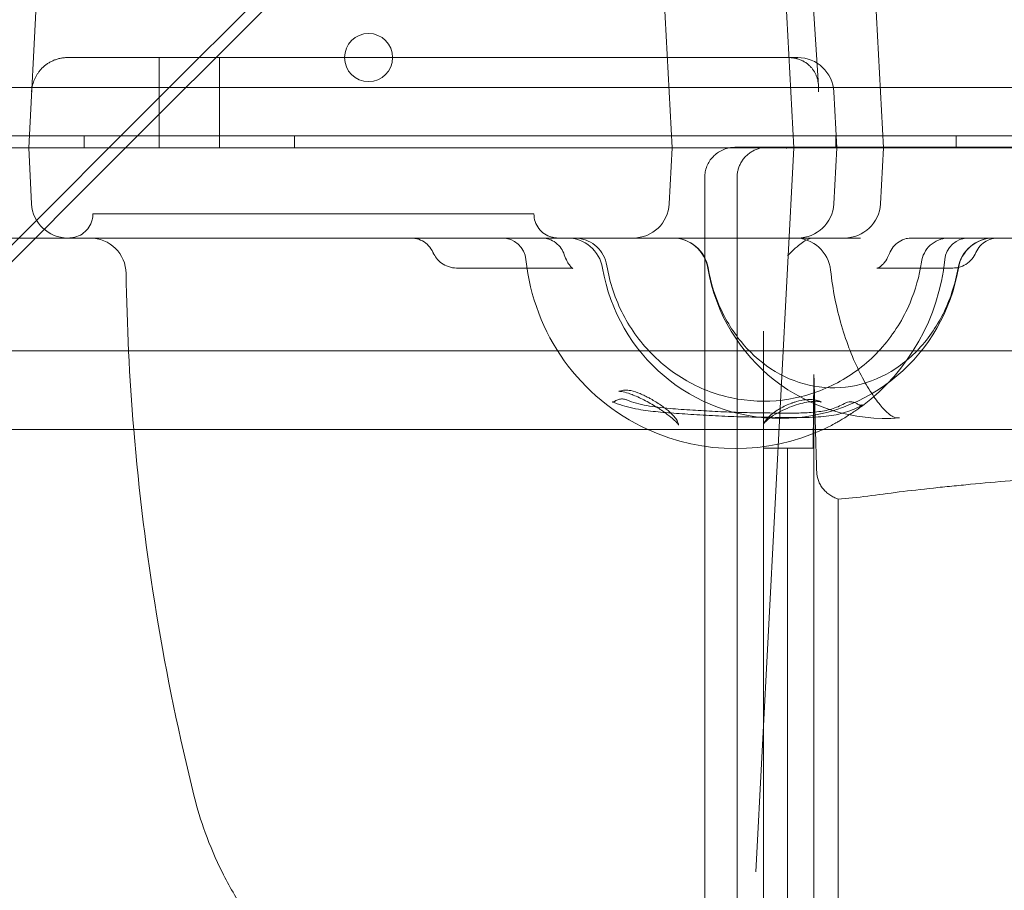
# Model space of a CAD drawing. Units: millimetres. Extents: x 70844 to 85089, y 26925 to 38080.
# Drawn here: x 76233 to 76397, y 32208 to 32353 of the extents above; entities that cross this region are included whole.
import ezdxf

# ---------------------------------------------------------------- set-up
doc = ezdxf.new("R2010")
doc.units = ezdxf.units.MM

# ---------------------------------------------------------------- blocks, each defined once
blk = doc.blocks.new('A$C4B7030C6')
at = {"color": 0, "linetype": 'Continuous', "lineweight": 0}
for p, q in [((33130.23, 14121.43), (33257.92, 14249.12)), ((33120.94, 14109.38), (33251.74, 14240.19)), ((33109.41, 14150.33), (33107.4, 14111.96)), ((33214.39, 14111.96), (33212.38, 14150.33)), ((33232.61, 14150.33), (33234.62, 14111.96)), ((33236.95, 14150.38), (33238.73, 14122.28)), ((33247.49, 14150.33), (33249.51, 14111.96)), ((33233.44, 14126.96), (33113.88, 14126.96)), ((33129.12, 14126.96), (33129.12, 14111.96)), ((33139.12, 14126.96), (33139.12, 14111.96)), ((33233.44, 14126.96), (33233.66, 14126.96)), ((33234.87, 14126.96), (33233.66, 14126.96)), ((33235.27, 14126.96), (33234.87, 14126.96)), ((33926.4, 14121.96), (33088.4, 14121.96)), ((33074.73, 14065.93), (33130.23, 14121.43)), ((33241.27, 14121.28), (33241.75, 14111.96)), ((33053.4, 14113.96), (33961.4, 14113.96)), ((33116.62, 14113.96), (33116.62, 14111.96)), ((33151.62, 14113.96), (33151.62, 14111.96)), ((33241.62, 14113.96), (33241.62, 14111.96)), ((33261.62, 14113.96), (33261.62, 14111.96)), ((33960.4, 14111.96), (33054.4, 14111.96)), ((33107.4, 14111.96), (33102.4, 14111.96)), ((33107.4, 14111.96), (33127.4, 14111.96)), ((33107.89, 14102.65), (33107.4, 14111.96)), ((33887.4, 14111.96), (33127.4, 14111.96)), ((33214.39, 14111.96), (33213.9, 14102.65)), ((33228.31, 13991.61), (33234.62, 14111.96)), ((33241.27, 14102.65), (33241.75, 14111.96)), ((33249.02, 14102.65), (33249.51, 14111.96)), ((33064.08, 14052.53), (33120.94, 14109.38)), ((33219.82, 14107.26), (33219.82, 14107.04)), ((33219.82, 14107.26), (33219.82, 14107.04)), ((33219.82, 13972.26), (33219.82, 14107.04)), ((33225.19, 13972.26), (33225.19, 14107.04)), ((33118.08, 14100.96), (33191.41, 14100.96)), ((33102.89, 14096.96), (33113.88, 14096.96)), ((33127.4, 14096.96), (33113.88, 14096.96)), ((33127.4, 14096.96), (33171.39, 14096.96)), ((33192.65, 14096.96), (33196.36, 14096.96)), ((33196.36, 14096.96), (33245.73, 14096.96)), ((33268.45, 14096.96), (33887.4, 14096.96)), ((33229.57, 13972.26), (33229.57, 14081.48)), ((33934.93, 14078.18), (33086.98, 14078.18)), ((33237.96, 13972.26), (33237.96, 14074.27)), ((33076.7, 14065.14), (33945.22, 14065.14)), ((33233.58, 14062.04), (33229.6, 14062.04)), ((33233.58, 13972.26), (33233.58, 14062.04)), ((33237.83, 14062.04), (33233.58, 14062.04)), ((33241.97, 13972.26), (33241.97, 14053.57))]:
    blk.add_line(p, q, dxfattribs=at)
blk.add_circle((33163.92, 14126.96), 4, dxfattribs=at)
for centre, radius, start, end in [((33113.88, 14120.96), 6, 90, 96.7267), ((33235.27, 14120.96), 6, 3, 90), ((33234.55, 14107.04), 5, 90, 104.1067), ((33113.88, 14102.96), 6, 183, 270), ((33207.91, 14102.96), 6, 270, 357), ((33235.27, 14102.96), 6, 270, 357), ((33243.03, 14102.96), 6, 270, 357), ((33117.6, 14090.96), 6, 0.8793, 90), ((33186.1, 14092.96), 4, 5.8868, 90), ((33196.9, 14090.96), 6, 9.5941, 90), ((33214.4, 14090.96), 6, 9.5941, 90), ((33214.45, 14090.96), 6, 9.8834, 90), ((33234.77, 14090.96), 6, 6.0253, 90), ((33263.69, 14092.96), 4, 90, 174.1132), ((33267.84, 14090.96), 6, 90, 170.1166), ((33267.89, 14090.96), 6, 90, 170.4059), ((33224.9, 14096.96), 35, 185.8868, 245.381), ((33224.9, 14096.96), 35, 307.1164, 354.1132), ((33508.55, 14096.96), 385, 180.8793, 184.7406), ((33232.4, 14096.96), 30, 189.5941, 350.4059), ((33249.9, 14096.96), 30, 189.5941, 274.3946), ((33224.9, 14096.96), 35, 294.619, 297.9774), ((33508.55, 14096.96), 385, 184.7406, 193.9574), ((33224.9, 14096.96), 35, 245.381, 294.619)]:
    blk.add_arc(centre, radius, start, end, dxfattribs=at)
for centre, major_axis, ratio, start_param, end_param in [((33224.59, 14107.04), (0, 4.84), 0.986361, 1.525372, 1.570796), ((33198.77, 14092.83), (-1.67, -3.63), 0.609039, 3.141531, 3.141593), ((33260.04, 14092.83), (2.44, -3.17), 0.839304, 3.14153, 3.141969), ((33229.86, 14098.79), (4.11, -4.38), 0.883054, 0, 0.000021), ((33230.79, 14099.65), (4.09, -4.39), 0.883959, 0, 0.000002), ((33234.77, 14090.96), (-5.97, -0.63), 0.135117, 3.141593, 3.141594), ((33205.21, 14070.51), (-0.374, -0.928), 0.710863, 0, 0.000006), ((33245.2, 14069.91), (0.49, -0.872), 0.792272, 6.283184, 6.283185)]:
    blk.add_ellipse(centre, major_axis=major_axis, ratio=ratio, start_param=start_param, end_param=end_param, dxfattribs=at)
for points, knots in [([(33113.17, 14126.92), (33112.97, 14126.9), (33112.77, 14126.86), (33112.37, 14126.77), (33112.18, 14126.72), (33111.89, 14126.63), (33111.8, 14126.59), (33111.61, 14126.52), (33111.52, 14126.48), (33111.25, 14126.36), (33111.08, 14126.27), (33110.74, 14126.08), (33110.58, 14125.98), (33110.28, 14125.77), (33110.13, 14125.66), (33109.72, 14125.31), (33109.48, 14125.06), (33109.21, 14124.73), (33109.15, 14124.66), (33109.05, 14124.53), (33109, 14124.46), (33108.86, 14124.25), (33108.77, 14124.11), (33108.52, 14123.69), (33108.39, 14123.4), (33108.22, 14122.96), (33108.17, 14122.81), (33108.1, 14122.59), (33108.08, 14122.51), (33108.04, 14122.36), (33108.02, 14122.28), (33107.97, 14122.05), (33107.95, 14121.9), (33107.92, 14121.66), (33107.91, 14121.55), (33107.89, 14121.41), (33107.89, 14121.35), (33107.89, 14121.32), (33107.89, 14121.3), (33107.89, 14121.28)], [0, 0, 0, 0, 0.0625, 0.0625, 0.125, 0.125, 0.15625, 0.15625, 0.1875, 0.1875, 0.25, 0.25, 0.3125, 0.3125, 0.375, 0.375, 0.5, 0.5, 0.53125, 0.53125, 0.5625, 0.5625, 0.625, 0.625, 0.75, 0.75, 0.8125, 0.8125, 0.84375, 0.84375, 0.875, 0.875, 0.9375, 0.9375, 0.96875, 0.984375, 0.992188, 0.992188, 1, 1, 1, 1]), ([(33233.66, 14126.96), (33233.88, 14126.96), (33234.1, 14126.95), (33234.53, 14126.9), (33234.74, 14126.87), (33235, 14126.81), (33235.05, 14126.8), (33235.15, 14126.77), (33235.3, 14126.73), (33235.45, 14126.68), (33235.73, 14126.57), (33235.92, 14126.5), (33236.14, 14126.39), (33236.18, 14126.36), (33236.27, 14126.32), (33236.31, 14126.29), (33236.43, 14126.22), (33236.51, 14126.17), (33236.75, 14126.01), (33236.89, 14125.9), (33237.17, 14125.67), (33237.3, 14125.55), (33237.48, 14125.35), (33237.54, 14125.29), (33237.65, 14125.16), (33237.7, 14125.09), (33237.96, 14124.75), (33238.12, 14124.46), (33238.33, 14124.01), (33238.39, 14123.86), (33238.47, 14123.63), (33238.5, 14123.55), (33238.54, 14123.39), (33238.57, 14123.31), (33238.66, 14122.91), (33238.71, 14122.59), (33238.74, 14122.1), (33238.74, 14121.94), (33238.74, 14121.69), (33238.73, 14121.57), (33238.72, 14121.42), (33238.71, 14121.36), (33238.71, 14121.32), (33238.71, 14121.3), (33238.7, 14121.28)], [0, 0, 0, 0, 0.0625, 0.0625, 0.125, 0.125, 0.140625, 0.140625, 0.15625, 0.1875, 0.1875, 0.25, 0.25, 0.265625, 0.265625, 0.28125, 0.28125, 0.3125, 0.3125, 0.375, 0.375, 0.4375, 0.4375, 0.46875, 0.46875, 0.5, 0.5, 0.625, 0.625, 0.6875, 0.6875, 0.71875, 0.71875, 0.75, 0.75, 0.875, 0.875, 0.9375, 0.9375, 0.96875, 0.984375, 0.992188, 0.992188, 1, 1, 1, 1]), ([(33219.82, 14107.26), (33219.83, 14107.58), (33219.88, 14107.89), (33220.02, 14108.51), (33220.13, 14108.82), (33220.39, 14109.4), (33220.55, 14109.67), (33220.92, 14110.19), (33221.13, 14110.43), (33221.59, 14110.87), (33221.84, 14111.07), (33222.38, 14111.41), (33222.67, 14111.56), (33223.26, 14111.8), (33223.56, 14111.89), (33224.19, 14112.01), (33224.51, 14112.04), (33224.83, 14112.04)], [0, 0, 0, 0, 0.000950837, 0.000950837, 0.001901675, 0.001901675, 0.002852512, 0.002852512, 0.00380335, 0.00380335, 0.004754187, 0.004754187, 0.005705025, 0.005705025, 0.006655862, 0.006655862, 0.007606699, 0.007606699, 0.007606699, 0.007606699]), ([(33224.83, 14112.04), (33225.77, 14112.04), (33226.69, 14112.04), (33227.62, 14112.04), (33227.85, 14112.04), (33228.08, 14112.04), (33228.31, 14112.04), (33228.37, 14112.04), (33228.43, 14112.04), (33228.49, 14112.04), (33228.52, 14112.04), (33228.54, 14112.04), (33228.58, 14112.04), (33228.62, 14112.04), (33228.66, 14112.04), (33228.71, 14112.04), (33228.91, 14112.04), (33229.21, 14112.04), (33229.63, 14112.04), (33229.84, 14112.04), (33230.07, 14112.04), (33230.33, 14112.04), (33230.6, 14112.04), (33230.89, 14112.04), (33231.21, 14112.04), (33231.52, 14112.04), (33231.86, 14112.04), (33232.23, 14112.04), (33232.59, 14112.04), (33232.99, 14112.04), (33233.4, 14112.04), (33234.22, 14112.04), (33235.13, 14112.04), (33236.12, 14112.04), (33236.61, 14112.04), (33237.13, 14112.04), (33237.66, 14112.04), (33238.2, 14112.04), (33238.75, 14112.04), (33239.33, 14112.04), (33240.47, 14112.04), (33241.66, 14112.04), (33242.91, 14112.04), (33243.53, 14112.04), (33244.17, 14112.04), (33244.81, 14112.04), (33245.46, 14112.04), (33246.12, 14112.04), (33246.79, 14112.04), (33248.13, 14112.04), (33249.49, 14112.04), (33250.85, 14112.04), (33251.54, 14112.04), (33252.22, 14112.04), (33252.91, 14112.04), (33253.26, 14112.04), (33253.6, 14112.04), (33253.95, 14112.04), (33254.29, 14112.04), (33254.64, 14112.04), (33254.98, 14112.04), (33255.33, 14112.04), (33255.67, 14112.04), (33256.02, 14112.04), (33256.36, 14112.04), (33256.71, 14112.04), (33257.05, 14112.04), (33257.74, 14112.04), (33258.42, 14112.04), (33259.1, 14112.04), (33260.46, 14112.04), (33261.8, 14112.04), (33263.13, 14112.04), (33263.79, 14112.04), (33264.45, 14112.04), (33265.09, 14112.04), (33265.74, 14112.04), (33266.36, 14112.04), (33266.98, 14112.04), (33268.21, 14112.04), (33269.39, 14112.04), (33270.52, 14112.04), (33271.08, 14112.04), (33271.63, 14112.04), (33272.16, 14112.04), (33272.69, 14112.04), (33273.19, 14112.04), (33273.68, 14112.04), (33274.65, 14112.04), (33275.54, 14112.04), (33276.35, 14112.04), (33276.76, 14112.04), (33277.14, 14112.04), (33277.5, 14112.04), (33277.86, 14112.04), (33278.19, 14112.04), (33278.5, 14112.04), (33279.11, 14112.04), (33279.63, 14112.04), (33280.04, 14112.04), (33280.24, 14112.04), (33280.42, 14112.04), (33280.57, 14112.04), (33280.73, 14112.04), (33280.85, 14112.04), (33280.95, 14112.04), (33281, 14112.04), (33281.04, 14112.04), (33281.07, 14112.04), (33281.1, 14112.04), (33281.13, 14112.04), (33281.16, 14112.04), (33281.22, 14112.04), (33281.28, 14112.04), (33281.34, 14112.04), (33281.58, 14112.04), (33281.82, 14112.04), (33282.05, 14112.04)], [0, 0, 0, 0, 0.0320875, 0.0320875, 0.0320875, 0.0401093, 0.0401093, 0.0401093, 0.0421148, 0.0421148, 0.0421148, 0.0431175, 0.0431175, 0.0431175, 0.0441203, 0.0441203, 0.0441203, 0.0481312, 0.0481312, 0.0481312, 0.0501367, 0.0501367, 0.0501367, 0.0521422, 0.0521422, 0.0521422, 0.0541476, 0.0541476, 0.0541476, 0.0561531, 0.0561531, 0.0561531, 0.060164, 0.060164, 0.060164, 0.0621695, 0.0621695, 0.0621695, 0.064175, 0.064175, 0.064175, 0.0681859, 0.0681859, 0.0681859, 0.0701914, 0.0701914, 0.0701914, 0.0721968, 0.0721968, 0.0721968, 0.0762078, 0.0762078, 0.0762078, 0.0782132, 0.0782132, 0.0782132, 0.079216, 0.079216, 0.079216, 0.0802187, 0.0802187, 0.0802187, 0.0812214, 0.0812214, 0.0812214, 0.0822242, 0.0822242, 0.0822242, 0.0842296, 0.0842296, 0.0842296, 0.0882406, 0.0882406, 0.0882406, 0.090246, 0.090246, 0.090246, 0.0922515, 0.0922515, 0.0922515, 0.0962624, 0.0962624, 0.0962624, 0.0982679, 0.0982679, 0.0982679, 0.1002734, 0.1002734, 0.1002734, 0.1042843, 0.1042843, 0.1042843, 0.1062898, 0.1062898, 0.1062898, 0.1082952, 0.1082952, 0.1082952, 0.1123062, 0.1123062, 0.1123062, 0.1143116, 0.1143116, 0.1143116, 0.1163171, 0.1163171, 0.1163171, 0.1173198, 0.1173198, 0.1173198, 0.1183226, 0.1183226, 0.1183226, 0.120328, 0.120328, 0.120328, 0.1283499, 0.1283499, 0.1283499, 0.1283499]), ([(33233.33, 14111.89), (33233.41, 14111.91), (33233.49, 14111.93), (33233.57, 14111.94), (33233.73, 14111.97), (33233.89, 14112), (33234.06, 14112.01), (33234.22, 14112.03), (33234.39, 14112.04), (33234.55, 14112.04)], [0.006594423, 0.006594423, 0.006594423, 0.006594423, 0.006837786, 0.006837786, 0.006837786, 0.007326199, 0.007326199, 0.007326199, 0.007814612, 0.007814612, 0.007814612, 0.007814612]), ([(33219.81, 14107.04), (33219.81, 14068.57), (33219.81, 14030.11), (33219.81, 13986.18), (33219.81, 13980.72), (33219.81, 13975.25)], [0.0181064, 0.0181064, 0.0181064, 0.0181064, 0.4361352, 0.4361352, 0.4955243, 0.4955243, 0.4955243, 0.4955243]), ([(33219.82, 13975.25), (33219.82, 13986.87), (33219.82, 13998.49), (33219.82, 14010.1), (33219.82, 14021.72), (33219.82, 14033.34), (33219.82, 14044.95), (33219.82, 14065.65), (33219.82, 14086.34), (33219.82, 14107.04)], [0, 0, 0, 0, 0.034984, 0.034984, 0.034984, 0.069968, 0.069968, 0.069968, 0.1322902, 0.1322902, 0.1322902, 0.1322902]), ([(33114.08, 14096.96), (33114.31, 14096.96), (33114.54, 14096.98), (33114.98, 14097.06), (33115.19, 14097.11), (33115.81, 14097.33), (33116.2, 14097.54), (33116.88, 14098.08), (33117.19, 14098.4), (33117.66, 14099.13), (33117.85, 14099.54), (33118.04, 14100.29), (33118.08, 14100.63), (33118.08, 14100.96)], [0.000286, 0.000286, 0.000286, 0.000286, 0.681602, 0.681602, 1.343927, 1.343927, 2.644145, 2.644145, 3.94403, 3.94403, 5.253647, 5.253647, 6.261359, 6.261359, 6.261359, 6.261359]), ([(33191.41, 14100.96), (33191.41, 14100.53), (33191.48, 14100.09), (33191.76, 14099.27), (33191.96, 14098.88), (33192.49, 14098.19), (33192.81, 14097.89), (33193.53, 14097.4), (33193.94, 14097.22), (33194.53, 14097.06), (33194.7, 14097.02), (33195.05, 14096.98), (33195.23, 14096.96), (33195.41, 14096.96)], [0, 0, 0, 0, 1.296471, 1.296471, 2.596885, 2.596885, 3.897117, 3.897117, 5.197291, 5.197291, 5.72346, 5.72346, 6.259115, 6.259115, 6.259115, 6.259115]), ([(33174.61, 14094.6), (33174.43, 14095), (33174.18, 14095.37), (33173.6, 14096), (33173.24, 14096.27), (33172.48, 14096.69), (33172.06, 14096.83), (33171.42, 14096.94), (33171.21, 14096.96), (33170.99, 14096.96), (33170.98, 14096.96), (33170.97, 14096.96), (33170.97, 14096.96), (33170.96, 14096.96), (33170.96, 14096.96), (33170.96, 14096.96), (33170.96, 14096.96), (33170.96, 14096.96), (33170.96, 14096.96), (33170.96, 14096.96), (33170.96, 14096.96), (33170.96, 14096.96), (33170.96, 14096.96), (33170.96, 14096.96), (33170.96, 14096.96), (33170.96, 14096.96), (33170.96, 14096.96), (33170.96, 14096.96), (33170.96, 14096.96), (33170.96, 14096.96), (33170.96, 14096.96), (33170.96, 14096.96), (33170.96, 14096.96), (33170.96, 14096.96), (33170.96, 14096.96), (33170.96, 14096.96), (33170.96, 14096.96), (33170.96, 14096.96), (33170.96, 14096.96), (33170.96, 14096.96), (33170.96, 14096.96), (33170.96, 14096.96)], [0, 0, 0, 0, 1.296545, 1.296545, 2.597017, 2.597017, 3.897295, 3.897295, 4.541084, 4.541084, 4.561405, 4.561405, 4.569405, 4.569405, 4.573405, 4.573405, 4.573655, 4.573655, 4.57378, 4.57378, 4.573843, 4.573843, 4.573875, 4.573875, 4.57389, 4.57389, 4.573906, 4.573906, 4.57397, 4.57397, 4.574472, 4.574472, 4.575472, 4.575472, 4.576181, 4.576181, 4.583473, 4.583473, 4.647477, 4.647477, 4.769546, 4.769546, 4.769546, 4.769546]), ([(33172.34, 14096.96), (33172.57, 14096.96), (33172.83, 14096.96), (33173.39, 14096.96), (33173.69, 14096.96), (33174.11, 14096.96), (33174.19, 14096.96), (33174.37, 14096.96), (33174.45, 14096.96), (33174.72, 14096.96), (33175.08, 14096.96), (33175.47, 14096.96), (33175.76, 14096.96), (33175.86, 14096.96), (33176.06, 14096.96), (33176.17, 14096.96), (33176.68, 14096.96), (33177.11, 14096.96), (33177.75, 14096.96), (33177.97, 14096.96), (33178.3, 14096.96), (33178.41, 14096.96), (33178.63, 14096.96), (33178.74, 14096.96), (33179.29, 14096.96), (33179.73, 14096.96), (33180.38, 14096.96), (33180.59, 14096.96), (33181.02, 14096.96), (33181.23, 14096.96), (33181.44, 14096.96)], [0, 0, 0, 0, 0.125, 0.125, 0.25, 0.25, 0.28125, 0.28125, 0.3125, 0.3125, 0.375, 0.4375, 0.4375, 0.46875, 0.46875, 0.5, 0.5, 0.625, 0.625, 0.6875, 0.6875, 0.71875, 0.71875, 0.75, 0.75, 0.875, 0.875, 0.9375, 0.9375, 1, 1, 1, 1]), ([(33181.44, 14096.96), (33181.56, 14096.96), (33181.68, 14096.96), (33181.92, 14096.96), (33182.05, 14096.96), (33182.29, 14096.96), (33182.41, 14096.96), (33182.57, 14096.96), (33182.6, 14096.96), (33182.65, 14096.96), (33182.67, 14096.96), (33182.69, 14096.96), (33182.7, 14096.96), (33182.71, 14096.96), (33182.72, 14096.96), (33182.76, 14096.96), (33182.79, 14096.96), (33182.86, 14096.96), (33182.89, 14096.96), (33183.04, 14096.96), (33183.16, 14096.96), (33183.4, 14096.96), (33183.51, 14096.96), (33183.74, 14096.96), (33183.86, 14096.96), (33184.08, 14096.96), (33184.19, 14096.96), (33184.51, 14096.96), (33184.73, 14096.96), (33185.14, 14096.96), (33185.35, 14096.96), (33185.75, 14096.96), (33185.95, 14096.96), (33186.34, 14096.96), (33186.54, 14096.96), (33187.11, 14096.96), (33187.49, 14096.96), (33188.23, 14096.96), (33188.6, 14096.96), (33189.68, 14096.96), (33190.39, 14096.96), (33191.11, 14096.96)], [0, 0, 0, 0, 0.03125, 0.03125, 0.0625, 0.0625, 0.09375, 0.09375, 0.101563, 0.101563, 0.105469, 0.105469, 0.107422, 0.107422, 0.109375, 0.109375, 0.117188, 0.117188, 0.125, 0.125, 0.15625, 0.15625, 0.1875, 0.1875, 0.21875, 0.21875, 0.25, 0.25, 0.3125, 0.3125, 0.375, 0.375, 0.4375, 0.4375, 0.5, 0.5, 0.625, 0.625, 0.75, 0.75, 1, 1, 1, 1]), ([(33191.11, 14096.96), (33191.34, 14096.96), (33191.55, 14096.96), (33191.77, 14096.96), (33191.82, 14096.96), (33191.9, 14096.96), (33191.94, 14096.96), (33192.06, 14096.96), (33192.13, 14096.96), (33192.32, 14096.96), (33192.42, 14096.96), (33192.53, 14096.96), (33192.56, 14096.96), (33192.61, 14096.96), (33192.63, 14096.96), (33192.65, 14096.96), (33192.65, 14096.96), (33192.65, 14096.96)], [0, 0, 0, 0, 0.125, 0.125, 0.15625, 0.15625, 0.1875, 0.1875, 0.25, 0.25, 0.375, 0.375, 0.4375, 0.4375, 0.5, 0.5, 0.5498883, 0.5498883, 0.5498883, 0.5498883]), ([(33192.64, 14096.96), (33192.64, 14096.96), (33192.65, 14096.96), (33192.65, 14096.96), (33192.65, 14096.96), (33192.65, 14096.96), (33192.65, 14096.96), (33192.65, 14096.96), (33192.65, 14096.96), (33192.65, 14096.96), (33192.65, 14096.96), (33192.65, 14096.96), (33192.65, 14096.96), (33192.65, 14096.96), (33192.65, 14096.96), (33192.65, 14096.96), (33192.65, 14096.96), (33192.65, 14096.96), (33192.65, 14096.96), (33192.69, 14096.96), (33192.72, 14096.96), (33192.85, 14096.96), (33192.94, 14096.95), (33193.32, 14096.92), (33193.61, 14096.86), (33194.3, 14096.63), (33194.69, 14096.43), (33195.39, 14095.91), (33195.7, 14095.58), (33196.16, 14094.91), (33196.34, 14094.56), (33196.46, 14094.2)], [0, 0, 0, 0, 0.238232, 0.238232, 0.327556, 0.327556, 0.361051, 0.361051, 0.386173, 0.386173, 0.392128, 0.392128, 0.392314, 0.392314, 0.392407, 0.392407, 0.392454, 0.392454, 0.39845, 0.39845, 0.493733, 0.493733, 0.779738, 0.779738, 1.642086, 1.642086, 2.950899, 2.950899, 4.2517, 4.2517, 5.40321, 5.40321, 5.40321, 5.40321]), ([(33198.16, 14096.96), (33198.76, 14096.96), (33199.37, 14096.86), (33200.11, 14096.6), (33200.28, 14096.54), (33200.44, 14096.46)], [0, 0, 0, 0, 1.843449, 1.843449, 2.404429, 2.404429, 2.404429, 2.404429]), ([(33200.44, 14096.46), (33200.97, 14096.22), (33201.46, 14095.89), (33202.3, 14095.1), (33202.66, 14094.62), (33203.23, 14093.57), (33203.43, 14092.97), (33203.54, 14092.36)], [0, 0, 0, 0, 1.767288, 1.767288, 3.570791, 3.570791, 5.513745, 5.513745, 5.513745, 5.513745]), ([(33237.94, 14096.96), (33237.7, 14096.96), (33237.37, 14096.92), (33236.38, 14096.45), (33235.81, 14096.08), (33235.06, 14095.43), (33234.97, 14095.35), (33234.87, 14095.26)], [0, 0, 0, 0, 10.011991, 10.011991, 18.189268, 18.189268, 19.362694, 19.362694, 19.362694, 19.362694]), ([(33250.5, 14094.37), (33250.65, 14094.77), (33250.88, 14095.16), (33251.42, 14095.83), (33251.76, 14096.12), (33252.49, 14096.58), (33252.9, 14096.75), (33253.62, 14096.93), (33253.94, 14096.96), (33254.25, 14096.96)], [0, 0, 0, 0, 1.296627, 1.296627, 2.59699, 2.59699, 3.896838, 3.896838, 4.829273, 4.829273, 4.829273, 4.829273]), ([(33254.25, 14096.96), (33254.25, 14096.96), (33254.25, 14096.96), (33254.26, 14096.96), (33254.27, 14096.96), (33254.28, 14096.96), (33254.29, 14096.96), (33254.33, 14096.96), (33254.38, 14096.96), (33254.53, 14096.96), (33254.62, 14096.96), (33254.74, 14096.96)], [0.6387899, 0.6387899, 0.6387899, 0.6387899, 0.6875, 0.6875, 0.71875, 0.71875, 0.75, 0.75, 0.875, 0.875, 1, 1, 1, 1]), ([(33254.74, 14096.96), (33254.83, 14096.96), (33254.93, 14096.96), (33255.14, 14096.96), (33255.25, 14096.96), (33255.48, 14096.96), (33255.59, 14096.96), (33255.79, 14096.96), (33255.85, 14096.96), (33255.99, 14096.96), (33256.13, 14096.96), (33256.29, 14096.96), (33256.45, 14096.96), (33256.54, 14096.96), (33256.71, 14096.96), (33256.8, 14096.96), (33256.98, 14096.96), (33257.07, 14096.96), (33257.36, 14096.96), (33257.55, 14096.96), (33257.94, 14096.96), (33258.14, 14096.96), (33258.55, 14096.96), (33258.75, 14096.96), (33259.17, 14096.96), (33259.38, 14096.96), (33260.02, 14096.96), (33260.45, 14096.96), (33261.32, 14096.96), (33261.75, 14096.96), (33262.63, 14096.96), (33263.07, 14096.96), (33263.52, 14096.96)], [0, 0, 0, 0, 0.0625, 0.0625, 0.125, 0.125, 0.1875, 0.1875, 0.21875, 0.21875, 0.25, 0.28125, 0.28125, 0.3125, 0.3125, 0.34375, 0.34375, 0.375, 0.375, 0.4375, 0.4375, 0.5, 0.5, 0.5625, 0.5625, 0.625, 0.625, 0.75, 0.75, 0.875, 0.875, 1, 1, 1, 1]), ([(33255.83, 14092.93), (33255.9, 14093.46), (33256.07, 14093.98), (33256.57, 14094.94), (33256.91, 14095.39), (33257.4, 14095.84), (33257.5, 14095.92), (33257.6, 14096)], [0, 0, 0, 0, 1.663315, 1.663315, 3.334766, 3.334766, 3.714768, 3.714768, 3.714768, 3.714768]), ([(33257.6, 14096), (33258.03, 14096.33), (33258.53, 14096.59), (33259.48, 14096.89), (33259.94, 14096.96), (33260.39, 14096.96)], [0, 0, 0, 0, 1.698009, 1.698009, 3.081287, 3.081287, 3.081287, 3.081287]), ([(33263.52, 14096.96), (33263.95, 14096.96), (33264.36, 14096.96), (33264.96, 14096.96), (33265.15, 14096.96), (33265.43, 14096.96), (33265.52, 14096.96), (33265.71, 14096.96), (33265.8, 14096.96), (33266.23, 14096.96), (33266.55, 14096.96), (33266.91, 14096.96), (33266.98, 14096.96), (33267.12, 14096.96), (33267.18, 14096.96), (33267.38, 14096.96), (33267.5, 14096.96), (33267.83, 14096.96), (33268.01, 14096.96), (33268.19, 14096.96), (33268.23, 14096.96), (33268.29, 14096.96), (33268.36, 14096.96), (33268.42, 14096.96), (33268.45, 14096.96)], [0, 0, 0, 0, 0.125, 0.125, 0.1875, 0.1875, 0.21875, 0.21875, 0.25, 0.25, 0.375, 0.375, 0.40625, 0.40625, 0.4375, 0.4375, 0.5, 0.5, 0.625, 0.625, 0.65625, 0.65625, 0.6875, 0.7330472, 0.7330472, 0.7330472, 0.7330472]), ([(33268.57, 14096.96), (33268.33, 14096.96), (33268.08, 14096.94), (33267.41, 14096.82), (33267, 14096.67), (33266.24, 14096.24), (33265.89, 14095.96), (33265.31, 14095.32), (33265.07, 14094.95), (33264.9, 14094.55)], [0, 0, 0, 0, 0.73449, 0.73449, 2.03428, 2.03428, 3.334492, 3.334492, 4.631114, 4.631114, 4.631114, 4.631114]), ([(33178.56, 14091.96), (33178.09, 14091.96), (33177.62, 14092.04), (33176.78, 14092.34), (33176.4, 14092.54), (33175.74, 14093.02), (33175.45, 14093.31), (33174.99, 14093.89), (33174.82, 14094.17), (33174.65, 14094.51), (33174.63, 14094.56), (33174.61, 14094.6)], [0, 0, 0, 0, 1.408871, 1.408871, 2.66411, 2.66411, 3.893557, 3.893557, 4.897902, 4.897902, 5.051395, 5.051395, 5.051395, 5.051395]), ([(33196.46, 14094.19), (33196.59, 14093.77), (33196.76, 14093.39), (33197.09, 14092.76), (33197.27, 14092.51), (33197.54, 14092.18), (33197.65, 14092.07), (33197.83, 14091.92), (33197.88, 14091.9), (33197.88, 14091.9), (33197.88, 14091.9), (33197.85, 14091.91), (33197.74, 14091.95), (33197.55, 14091.96), (33197.53, 14091.96), (33197.5, 14091.96)], [0, 0, 0, 0, 1.556135, 1.556135, 3.160229, 3.160229, 4.660073, 4.660073, 6.517285, 6.517285, 6.806909, 6.806909, 9.509683, 9.509683, 9.889563, 9.889563, 9.889563, 9.889563]), ([(33233.97, 14094.41), (33233.74, 14094.2), (33233.64, 14094.06), (33233.6, 14094), (33233.6, 14093.99), (33233.6, 14093.99), (33233.63, 14094.05), (33233.68, 14094.23), (33233.7, 14094.33), (33233.7, 14094.43)], [0, 0, 0, 0, 4.15236, 4.15236, 5.120771, 5.120771, 8.310664, 8.310664, 10.981488, 10.981488, 10.981488, 10.981488]), ([(33248.4, 14091.96), (33248.44, 14091.96), (33248.66, 14091.97), (33249.18, 14092.34), (33249.33, 14092.48), (33249.64, 14092.81), (33249.78, 14092.98), (33250.12, 14093.51), (33250.33, 14093.91), (33250.5, 14094.37)], [0, 0, 0, 0, 4.343604, 4.343604, 5.863437, 5.863437, 6.996175, 6.996175, 8.690917, 8.690917, 8.690917, 8.690917]), ([(33264.9, 14094.55), (33264.73, 14094.16), (33264.5, 14093.78), (33263.94, 14093.11), (33263.6, 14092.81), (33262.87, 14092.36), (33262.46, 14092.18), (33261.72, 14092), (33261.39, 14091.97), (33261.07, 14091.97)], [0, 0, 0, 0, 1.324606, 1.324606, 2.643699, 2.643699, 3.932931, 3.932931, 4.922452, 4.922452, 4.922452, 4.922452]), ([(33203.53, 14092.36), (33204.01, 14089.52), (33204.93, 14086.76), (33207.57, 14081.68), (33209.3, 14079.35), (33213.37, 14075.36), (33215.72, 14073.7), (33220.82, 14071.21), (33223.58, 14070.39), (33229.2, 14069.68), (33232.08, 14069.79), (33237.64, 14070.94), (33240.34, 14071.98), (33245.26, 14074.87), (33247.5, 14076.72), (33251.27, 14081.05), (33252.81, 14083.52), (33254.85, 14088.33), (33255.49, 14090.61), (33255.83, 14092.93)], [1.740626, 1.740626, 1.740626, 1.740626, 2.05787, 2.05787, 2.376138, 2.376138, 2.696154, 2.696154, 3.018048, 3.018048, 3.341112, 3.341112, 3.664007, 3.664007, 3.985482, 3.985482, 4.305027, 4.305027, 4.563763, 4.563763, 4.563763, 4.563763]), ([(33197.5, 14091.96), (33195.19, 14091.96), (33192.92, 14091.96), (33189.44, 14091.96), (33188.57, 14091.96), (33186.45, 14091.96), (33185.15, 14091.96), (33182.82, 14091.96), (33181.79, 14091.96), (33180.05, 14091.96), (33179.29, 14091.96), (33178.56, 14091.96)], [0, 0, 0, 0, 10.007523, 10.007523, 13.188244, 13.188244, 17.240614, 17.240614, 20.239072, 20.239072, 22.597352, 22.597352, 22.597352, 22.597352]), ([(33220.36, 14091.99), (33220.81, 14089.44), (33221.6, 14086.98), (33223.77, 14082.46), (33225.17, 14080.41), (33228.42, 14076.88), (33230.29, 14075.42), (33234.37, 14073.21), (33236.58, 14072.5), (33241.16, 14071.9), (33243.53, 14072.06), (33248.11, 14073.28), (33250.33, 14074.34), (33254.28, 14077.24), (33256.04, 14079.03), (33258.93, 14083.16), (33260.09, 14085.46), (33261.35, 14089.25), (33261.69, 14090.61), (33261.93, 14091.99)], [1.766154, 1.766154, 1.766154, 1.766154, 2.071437, 2.071437, 2.379884, 2.379884, 2.696314, 2.696314, 3.027333, 3.027333, 3.372873, 3.372873, 3.714521, 3.714521, 4.039004, 4.039004, 4.351173, 4.351173, 4.517031, 4.517031, 4.517031, 4.517031]), ([(33240.74, 14091.59), (33240.91, 14090), (33241.15, 14088.43), (33241.76, 14085.36), (33242.13, 14083.84), (33242.98, 14080.94), (33243.46, 14079.54), (33244.49, 14076.92), (33245.04, 14075.68), (33246.16, 14073.44), (33246.74, 14072.42), (33247.87, 14070.64), (33248.43, 14069.87), (33249.45, 14068.63), (33249.91, 14068.17), (33250.65, 14067.53), (33250.94, 14067.35), (33251.36, 14067.13), (33251.49, 14067.09), (33251.78, 14067.04), (33251.94, 14067.03), (33252.19, 14067.05)], [0, 0, 0, 0, 4.854936, 4.854936, 9.806303, 9.806303, 14.812312, 14.812312, 19.840991, 19.840991, 24.807507, 24.807507, 29.675682, 29.675682, 34.323891, 34.323891, 38.620939, 38.620939, 43.095514, 43.095514, 46.711457, 46.711457, 46.711457, 46.711457]), ([(33261.07, 14091.96), (33258.51, 14091.96), (33255.95, 14091.96), (33252.15, 14091.96), (33250.76, 14091.96), (33249.2, 14091.96), (33248.78, 14091.96), (33248.4, 14091.96)], [0, 0, 0, 0, 8.06877, 8.06877, 13.331924, 13.331924, 15.617269, 15.617269, 15.617269, 15.617269]), ([(33261.07, 14091.96), (33261.07, 14091.96), (33261.07, 14091.96), (33261.07, 14091.96), (33261.07, 14091.96), (33261.07, 14091.96)], [0.577540917, 0.577540917, 0.577540917, 0.577540917, 0.578125, 0.578125, 0.57856537, 0.57856537, 0.57856537, 0.57856537]), ([(33215.44, 14065.99), (33215.46, 14065.91), (33215.48, 14065.88), (33215.48, 14065.88), (33215.48, 14065.88), (33215.48, 14065.88), (33215.46, 14065.92), (33215.36, 14066.05), (33215.28, 14066.14), (33215.04, 14066.41), (33214.85, 14066.59), (33214.34, 14067.05), (33213.98, 14067.34), (33213.11, 14068), (33212.56, 14068.37), (33211.68, 14068.93), (33211.35, 14069.13), (33210.67, 14069.52), (33210.32, 14069.72), (33209.28, 14070.26), (33208.58, 14070.59), (33207.65, 14070.96), (33207.39, 14071.06), (33206.71, 14071.28), (33206.31, 14071.38), (33205.9, 14071.45), (33205.8, 14071.46), (33205.6, 14071.48), (33205.54, 14071.47), (33205.54, 14071.47), (33205.54, 14071.47), (33205.54, 14071.47), (33205.58, 14071.48), (33205.64, 14071.5)], [0, 0, 0, 0, 0.771666, 0.771666, 0.788356, 0.788356, 1.57486, 1.57486, 2.489694, 2.489694, 3.789123, 3.789123, 5.540839, 5.540839, 7.658786, 7.658786, 8.822737, 8.822737, 10.027373, 10.027373, 12.32747, 12.32747, 13.293379, 13.293379, 14.929258, 14.929258, 15.580544, 15.580544, 16.549923, 16.549923, 16.584133, 16.584133, 17.248991, 17.248991, 17.248991, 17.248991]), ([(33205.64, 14071.5), (33205.92, 14071.6), (33206.21, 14071.66), (33206.84, 14071.69), (33207.17, 14071.65), (33208, 14071.48), (33208.53, 14071.31), (33209.33, 14070.97), (33209.6, 14070.85), (33210, 14070.66), (33210.13, 14070.59), (33210.45, 14070.42), (33210.65, 14070.32), (33211.4, 14069.9), (33211.95, 14069.56), (33212.98, 14068.85), (33213.47, 14068.49), (33214.38, 14067.7), (33214.79, 14067.28), (33215.24, 14066.55), (33215.36, 14066.28), (33215.44, 14065.99)], [0, 0, 0, 0, 1.018387, 1.018387, 2.201832, 2.201832, 4.001716, 4.001716, 4.910243, 4.910243, 5.348726, 5.348726, 6.006978, 6.006978, 7.942183, 7.942183, 9.992425, 9.992425, 12.337197, 12.337197, 13.397059, 13.397059, 13.397059, 13.397059]), ([(33204.84, 14069.58), (33204.71, 14069.63), (33204.6, 14069.67), (33204.5, 14069.69), (33204.47, 14069.7), (33204.46, 14069.7), (33204.46, 14069.7), (33204.46, 14069.7), (33204.46, 14069.7), (33204.47, 14069.7), (33204.48, 14069.7), (33204.53, 14069.7), (33204.57, 14069.71), (33204.68, 14069.73), (33204.74, 14069.75), (33204.83, 14069.8), (33204.87, 14069.82), (33204.91, 14069.84)], [0, 0, 0, 0, 0.67672, 0.67672, 0.977568, 0.977568, 1.094243, 1.094243, 1.203066, 1.203066, 1.37532, 1.37532, 1.662332, 1.662332, 1.920728, 1.920728, 2.076175, 2.076175, 2.076175, 2.076175]), ([(33245.69, 14069.03), (33244.79, 14068.53), (33243.85, 14068.15), (33241.84, 14067.58), (33240.75, 14067.4), (33238.37, 14067.17), (33237.05, 14067.13), (33234.35, 14067.11), (33232.98, 14067.13), (33230.28, 14067.16), (33228.96, 14067.17), (33226.32, 14067.22), (33225, 14067.26), (33222.29, 14067.36), (33220.89, 14067.44), (33218.16, 14067.6), (33216.83, 14067.69), (33214.33, 14067.86), (33213.16, 14067.95), (33210.91, 14068.16), (33209.81, 14068.3), (33207.55, 14068.7), (33206.39, 14069), (33205.12, 14069.47), (33204.98, 14069.52), (33204.84, 14069.58)], [0, 0, 0, 0, 4.814911, 4.814911, 9.883241, 9.883241, 15.172015, 15.172015, 19.86773, 19.86773, 23.940293, 23.940293, 27.90007, 27.90007, 32.08301, 32.08301, 36.250412, 36.250412, 40.260268, 40.260268, 44.460837, 44.460837, 49.397512, 49.397512, 50.033495, 50.033495, 50.033495, 50.033495]), ([(33204.9, 14069.84), (33205.08, 14069.97), (33205.28, 14070.06), (33205.7, 14070.18), (33205.92, 14070.21), (33206.36, 14070.19), (33206.57, 14070.14), (33206.8, 14070.06), (33206.83, 14070.05), (33206.85, 14070.04)], [0, 0, 0, 0, 0.65012, 0.65012, 1.303268, 1.303268, 1.958164, 1.958164, 2.038111, 2.038111, 2.038111, 2.038111]), ([(33206.85, 14070.04), (33207.89, 14069.62), (33208.98, 14069.32), (33211.35, 14068.89), (33212.64, 14068.74), (33215.22, 14068.52), (33216.51, 14068.43), (33219.03, 14068.27), (33220.28, 14068.19), (33222.8, 14068.06), (33224.1, 14068.01), (33226.68, 14067.93), (33227.99, 14067.91), (33230.49, 14067.87), (33231.69, 14067.86), (33233.88, 14067.85), (33234.88, 14067.85), (33236.76, 14067.9), (33237.64, 14067.96), (33239.33, 14068.16), (33240.13, 14068.31), (33241.63, 14068.75), (33242.33, 14069.05), (33243.03, 14069.44)], [0, 0, 0, 0, 5.127328, 5.127328, 10.135091, 10.135091, 14.356987, 14.356987, 18.146841, 18.146841, 21.992507, 21.992507, 25.939055, 25.939055, 29.8246, 29.8246, 33.527963, 33.527963, 37.39596, 37.39596, 41.646484, 41.646484, 46.032065, 46.032065, 46.032065, 46.032065]), ([(33229.58, 14066.02), (33229.74, 14066.38), (33229.96, 14066.69), (33230.54, 14067.35), (33230.94, 14067.69), (33231.68, 14068.22), (33232, 14068.43), (33232.94, 14068.95), (33233.6, 14069.26), (33234.32, 14069.53), (33234.36, 14069.54), (33234.45, 14069.57), (33234.5, 14069.59), (33234.73, 14069.67), (33234.89, 14069.72), (33235.57, 14069.92), (33236.08, 14070.03), (33237.08, 14070.14), (33237.58, 14070.14), (33238.44, 14070), (33238.83, 14069.88), (33239.18, 14069.69)], [0, 0, 0, 0, 1.449663, 1.449663, 3.383284, 3.383284, 4.653919, 4.653919, 6.836115, 6.836115, 6.952533, 6.952533, 7.127173, 7.127173, 7.651683, 7.651683, 9.242192, 9.242192, 10.906697, 10.906697, 12.293575, 12.293575, 12.293575, 12.293575]), ([(33239.18, 14069.69), (33239.18, 14069.69), (33239.18, 14069.69), (33239.18, 14069.69), (33239.14, 14069.71), (33238.93, 14069.77), (33238.76, 14069.79), (33238.35, 14069.82), (33238.1, 14069.82), (33237.49, 14069.78), (33237.13, 14069.73), (33236.33, 14069.58), (33235.87, 14069.47), (33234.91, 14069.19), (33234.4, 14069.01), (33233.35, 14068.59), (33232.81, 14068.34), (33231.78, 14067.8), (33231.29, 14067.5), (33230.46, 14066.92), (33230.11, 14066.63), (33229.8, 14066.31), (33229.72, 14066.22), (33229.61, 14066.07), (33229.58, 14066.02), (33229.58, 14066.02), (33229.58, 14066.02), (33229.58, 14066.02)], [0, 0, 0, 0, 0.004243, 0.004243, 1.031545, 1.031545, 2.091624, 2.091624, 3.182231, 3.182231, 4.437154, 4.437154, 5.872453, 5.872453, 7.468174, 7.468174, 9.282209, 9.282209, 11.276199, 11.276199, 13.299518, 13.299518, 14.15425, 14.15425, 15.221329, 15.221329, 15.237534, 15.237534, 15.237534, 15.237534]), ([(33243.03, 14069.44), (33243.1, 14069.48), (33243.17, 14069.52), (33243.35, 14069.59), (33243.46, 14069.63), (33243.73, 14069.7), (33243.91, 14069.72), (33244.3, 14069.71), (33244.52, 14069.67), (33244.89, 14069.54), (33245.05, 14069.45), (33245.19, 14069.35)], [0, 0, 0, 0, 0.266296, 0.266296, 0.597625, 0.597625, 1.115721, 1.115721, 1.764526, 1.764526, 2.296321, 2.296321, 2.296321, 2.296321]), ([(33245.19, 14069.35), (33245.28, 14069.29), (33245.38, 14069.24), (33245.53, 14069.2), (33245.58, 14069.19), (33245.68, 14069.18), (33245.72, 14069.17), (33245.8, 14069.17), (33245.84, 14069.18), (33245.89, 14069.18), (33245.91, 14069.19), (33245.96, 14069.2), (33245.99, 14069.2), (33246.02, 14069.21), (33246.04, 14069.22), (33246.05, 14069.22), (33246.05, 14069.22), (33246.05, 14069.22), (33246.05, 14069.22), (33246.04, 14069.22), (33246.02, 14069.21), (33245.95, 14069.18), (33245.9, 14069.15), (33245.78, 14069.09), (33245.74, 14069.06), (33245.69, 14069.03)], [0, 0, 0, 0, 0.32691, 0.32691, 0.485552, 0.485552, 0.633252, 0.633252, 0.754573, 0.754573, 0.845759, 0.845759, 0.996323, 0.996323, 1.142116, 1.142116, 1.25743, 1.25743, 1.338112, 1.338112, 1.645835, 1.645835, 2.144768, 2.144768, 2.437337, 2.437337, 2.437337, 2.437337]), ([(33245.29, 14068.53), (33245.07, 14068.38), (33244.82, 14068.22), (33244.3, 14067.87), (33244.01, 14067.68), (33243.44, 14067.32), (33243.15, 14067.13), (33242.61, 14066.8), (33242.36, 14066.65), (33241.94, 14066.4), (33241.76, 14066.3), (33241.61, 14066.21)], [0, 0, 0, 0, 0.995066, 0.995066, 2.011199, 2.011199, 3.030918, 3.030918, 4.003694, 4.003694, 4.833082, 4.833082, 4.833082, 4.833082]), ([(33372.32, 14060.24), (33366.09, 14060.23), (33359.87, 14060.19), (33352.11, 14060.1), (33350.56, 14060.08), (33347.46, 14060.03), (33345.9, 14060), (33341.27, 14059.92), (33338.21, 14059.86), (33329.15, 14059.64), (33323.25, 14059.47), (33311.72, 14059.05), (33306.1, 14058.82), (33299.24, 14058.48), (33297.88, 14058.41), (33295.18, 14058.27), (33293.85, 14058.19), (33289.91, 14057.97), (33287.34, 14057.81), (33279.84, 14057.33), (33275.08, 14056.98), (33268.33, 14056.41), (33266.14, 14056.22), (33262.95, 14055.91), (33261.91, 14055.81), (33259.85, 14055.6), (33258.83, 14055.5), (33253.88, 14054.96), (33250.24, 14054.52), (33246.93, 14054.05)], [0.776719, 0.776719, 0.776719, 0.776719, 0.7954074, 0.7954074, 0.8000796, 0.8000796, 0.8047517, 0.8047517, 0.8140959, 0.8140959, 0.8327844, 0.8327844, 0.8514729, 0.8514729, 0.856145, 0.856145, 0.8608171, 0.8608171, 0.8701614, 0.8701614, 0.8888499, 0.8888499, 0.8981941, 0.8981941, 0.9028662, 0.9028662, 0.9075384, 0.9075384, 0.9262268, 0.9262268, 0.9262268, 0.9262268]), ([(33238.42, 14058.14), (33238.44, 14057.62), (33238.53, 14057.12), (33238.8, 14056.39), (33238.91, 14056.16), (33239.16, 14055.71), (33239.3, 14055.5), (33239.62, 14055.1), (33239.8, 14054.91), (33240.18, 14054.56), (33240.37, 14054.4), (33240.8, 14054.11), (33241.02, 14053.97), (33241.49, 14053.75), (33241.73, 14053.65), (33241.97, 14053.57)], [0, 0, 0, 0, 0.001536934, 0.001536934, 0.002305401, 0.002305401, 0.003073868, 0.003073868, 0.003842335, 0.003842335, 0.004610803, 0.004610803, 0.00537927, 0.00537927, 0.006147737, 0.006147737, 0.006147737, 0.006147737]), ([(33882.18, 14004.1), (33881.85, 14002.74), (33881.46, 14001.4), (33880.31, 13997.86), (33879.46, 13995.69), (33877.5, 13991.4), (33876.38, 13989.28), (33873.89, 13985.08), (33872.5, 13983), (33869.47, 13978.89), (33867.81, 13976.85), (33864.23, 13972.84), (33862.3, 13970.87), (33858.18, 13966.99), (33855.99, 13965.08), (33851.34, 13961.34), (33848.88, 13959.5), (33843.72, 13955.91), (33841.02, 13954.16), (33835.36, 13950.75), (33832.42, 13949.08), (33826.29, 13945.85), (33823.11, 13944.28), (33816.53, 13941.24), (33813.13, 13939.76), (33806.11, 13936.92), (33802.49, 13935.54), (33795.05, 13932.9), (33791.23, 13931.62), (33783.38, 13929.18), (33779.36, 13928), (33771.11, 13925.75), (33766.89, 13924.67), (33758.28, 13922.61), (33753.89, 13921.63), (33744.95, 13919.75), (33740.4, 13918.85), (33731.13, 13917.15), (33726.42, 13916.34), (33716.86, 13914.8), (33712.01, 13914.07), (33702.2, 13912.69), (33697.22, 13912.03), (33687.14, 13910.8), (33682.04, 13910.21), (33671.74, 13909.11), (33666.54, 13908.59), (33656.03, 13907.62), (33650.73, 13907.17), (33640.05, 13906.32), (33634.66, 13905.92), (33623.81, 13905.19), (33618.36, 13904.85), (33607.37, 13904.23), (33601.85, 13903.95), (33590.73, 13903.43), (33585.15, 13903.2), (33573.94, 13902.79), (33568.32, 13902.61), (33557.04, 13902.3), (33551.38, 13902.16), (33540.04, 13901.95), (33534.35, 13901.87), (33522.97, 13901.76), (33517.28, 13901.72), (33505.89, 13901.71), (33500.2, 13901.72), (33488.82, 13901.8), (33483.13, 13901.87), (33471.79, 13902.04), (33466.13, 13902.16), (33454.85, 13902.43), (33449.22, 13902.59), (33438.01, 13902.97), (33432.42, 13903.18), (33421.31, 13903.66), (33415.78, 13903.92), (33404.79, 13904.5), (33399.33, 13904.82), (33388.48, 13905.51), (33383.09, 13905.88), (33372.4, 13906.68), (33367.11, 13907.11), (33356.6, 13908.02), (33351.4, 13908.51), (33341.09, 13909.55), (33335.99, 13910.11), (33325.9, 13911.28), (33320.91, 13911.9), (33311.06, 13913.21), (33306.2, 13913.91), (33296.6, 13915.37), (33291.87, 13916.14), (33282.56, 13917.76), (33277.98, 13918.61), (33268.96, 13920.4), (33264.53, 13921.34), (33255.82, 13923.31), (33251.55, 13924.34), (33243.2, 13926.49), (33239.11, 13927.62), (33231.12, 13929.97), (33227.21, 13931.19), (33219.58, 13933.75), (33215.87, 13935.08), (33208.65, 13937.84), (33205.15, 13939.27), (33198.38, 13942.22), (33195.1, 13943.75), (33188.77, 13946.89), (33185.72, 13948.52), (33179.85, 13951.85), (33177.03, 13953.57), (33171.62, 13957.1), (33169.04, 13958.91), (33164.12, 13962.61), (33161.79, 13964.51), (33157.38, 13968.39), (33155.3, 13970.37), (33151.41, 13974.42), (33149.6, 13976.48), (33146.26, 13980.67), (33144.73, 13982.79), (33141.96, 13987.09), (33140.72, 13989.27), (33138.51, 13993.68), (33137.56, 13995.9), (33136.02, 14000.11), (33135.42, 14002.09), (33134.92, 14004.1)], [0, 0, 0, 0, 10.001104, 10.001104, 26.421789, 26.421789, 42.980752, 42.980752, 59.81823, 59.81823, 76.961269, 76.961269, 94.316982, 94.316982, 111.904921, 111.904921, 129.64371, 129.64371, 147.475607, 147.475607, 165.352006, 165.352006, 183.255199, 183.255199, 201.132701, 201.132701, 219.046993, 219.046993, 236.921745, 236.921745, 254.80756, 254.80756, 272.711583, 272.711583, 290.521525, 290.521525, 308.283503, 308.283503, 326.016028, 326.016028, 343.633639, 343.633639, 361.190862, 361.190862, 378.695625, 378.695625, 396.122118, 396.122118, 413.4806, 413.4806, 430.788282, 430.788282, 448.018691, 448.018691, 465.219873, 465.219873, 482.403275, 482.403275, 499.52077, 499.52077, 516.632201, 516.632201, 533.734539, 533.734539, 550.82016, 550.82016, 567.896079, 567.896079, 584.985853, 584.985853, 602.050467, 602.050467, 619.143805, 619.143805, 636.253618, 636.253618, 653.381601, 653.381601, 670.530883, 670.530883, 687.733345, 687.733345, 704.945247, 704.945247, 722.229477, 722.229477, 739.565506, 739.565506, 756.961232, 756.961232, 774.428906, 774.428906, 791.97433, 791.97433, 809.559862, 809.559862, 827.249012, 827.249012, 844.999214, 844.999214, 862.782071, 862.782071, 880.634662, 880.634662, 898.554332, 898.554332, 916.449675, 916.449675, 934.333628, 934.333628, 952.21871, 952.21871, 970.098499, 970.098499, 988.007403, 988.007403, 1005.840521, 1005.840521, 1023.623894, 1023.623894, 1041.30987, 1041.30987, 1058.756987, 1058.756987, 1075.979349, 1075.979349, 1092.930017, 1092.930017, 1107.697361, 1107.697361, 1107.697361, 1107.697361])]:
    blk.add_open_spline(points, degree=3, knots=knots, dxfattribs=at)
for points, weights in [([(33230.21, 14112.04), (33227.27, 14112.04), (33225.19, 14109.97), (33225.19, 14107.04)], [1, 0.80473785412, 0.80473785412, 1]), ([(33229.57, 14081.48), (33229.58, 14075), (33229.59, 14068.52), (33229.6, 14062.04)], [1, 0.999991925334, 0.999991925334, 1]), ([(33237.83, 14062.04), (33237.87, 14066.09), (33237.91, 14070.17), (33237.96, 14074.27)], [1, 0.999999511684, 0.999999511684, 1]), ([(33237.96, 14074.27), (33238.11, 14068.88), (33238.26, 14063.51), (33238.42, 14058.14)], [1, 0.99999384815, 0.99999384815, 1])]:
    blk.add_rational_spline(points, weights, degree=3, dxfattribs=at)
for points in [[(33171.39, 14096.96), (33171.42, 14096.96), (33171.45, 14096.96), (33171.48, 14096.96)], [(33171.48, 14096.96), (33171.59, 14096.96), (33171.84, 14096.96), (33172.16, 14096.96), (33172.34, 14096.96)], [(33174.61, 14094.6), (33174.61, 14094.6), (33174.61, 14094.6), (33174.61, 14094.6)], [(33196.46, 14094.19), (33196.46, 14094.19), (33196.46, 14094.2), (33196.46, 14094.2)], [(33234.87, 14095.26), (33234.57, 14094.98), (33234.27, 14094.7), (33233.97, 14094.41)], [(33250.5, 14094.37), (33250.5, 14094.37), (33250.5, 14094.37), (33250.5, 14094.37)], [(33264.9, 14094.55), (33264.9, 14094.55), (33264.9, 14094.55), (33264.9, 14094.55)], [(33203.53, 14092.36), (33203.53, 14092.36), (33203.53, 14092.36), (33203.53, 14092.36)], [(33255.83, 14092.93), (33255.83, 14092.93), (33255.83, 14092.93), (33255.83, 14092.93)], [(33178.56, 14091.96), (33178.56, 14091.96), (33178.56, 14091.96), (33178.56, 14091.96)], [(33197.5, 14091.96), (33197.5, 14091.96), (33197.5, 14091.96), (33197.5, 14091.96)], [(33248.4, 14091.96), (33248.4, 14091.96), (33248.4, 14091.96), (33248.4, 14091.96)], [(33205.64, 14071.5), (33205.64, 14071.5), (33205.64, 14071.5), (33205.64, 14071.5)], [(33204.9, 14069.84), (33204.9, 14069.84), (33204.9, 14069.84), (33204.91, 14069.84)], [(33239.18, 14069.69), (33239.18, 14069.69), (33239.18, 14069.69), (33239.18, 14069.69)], [(33245.19, 14069.35), (33245.19, 14069.35), (33245.19, 14069.35), (33245.19, 14069.35)], [(33245.47, 14068.66), (33245.41, 14068.61), (33245.35, 14068.57), (33245.29, 14068.53)], [(33246.01, 14069.05), (33245.86, 14068.94), (33245.68, 14068.81), (33245.47, 14068.66)], [(33246.02, 14069.05), (33246.02, 14069.05), (33246.02, 14069.05), (33246.02, 14069.05)], [(33215.44, 14065.99), (33215.44, 14065.99), (33215.44, 14065.99), (33215.44, 14065.99)], [(33229.58, 14066.02), (33229.58, 14066.02), (33229.58, 14066.02), (33229.58, 14066.02)], [(33241.61, 14066.21), (33241.51, 14066.16), (33241.42, 14066.11), (33241.32, 14066.05)], [(33241.32, 14066.05), (33241.32, 14066.05), (33241.32, 14066.05), (33241.32, 14066.05)], [(33252.2, 14067.05), (33252.2, 14067.05), (33252.19, 14067.05), (33252.19, 14067.05)], [(33241.97, 14053.57), (33243.53, 14053.64), (33245.18, 14053.8), (33246.93, 14054.05)], [(33134.92, 14004.1), (33134.92, 14004.1), (33134.92, 14004.1), (33134.92, 14004.1)]]:
    blk.add_open_spline(points, degree=3, dxfattribs=at)

msp = doc.modelspace()

# ---------------------------------------------------------------- linework, layer by layer
msp.add_open_spline([(74864.472, 27752.06), (73987.659, 28618.055, -3.639), (73633.876, 30817.8, -2550.031), (71373.559, 31670.871, 183.006), (71335.861, 33835.366, -74.803), (73273.378, 35419.822, 37.504), (75354.031, 35041.014, -3.126), (77288.954, 34827.441, 0.663), (77832.581, 35893.996, -0.08), (79116.808, 35596.624, 0.02), (78218.721, 37355.281, -0.018), (80898.476, 37747.859, 0.006), (82906.691, 36907.494, -0.002), (83814.89, 34667.624, 0.001), (85585.825, 32659.948, 0), (83907.877, 30158.833, 0), (82860.05, 28046.462, 0.002), (80417.332, 26678.286, -0.003), (79184.087, 27496.067, 0.007), (77913.681, 28033.926, -0.009), (76738.389, 26534.106, 0.471), (75319.851, 27304.348, -0.928), (74867.706, 27748.866, 0.013), (74864.472, 27752.06)], degree=3, knots=[0, 0, 0, 0, 3700.303132, 6338.2928731, 7315.7545026, 9588.0151882, 12647.9126817, 13611.3522873, 14974.1238975, 15572.3367744, 16419.2953572, 18604.3552299, 20644.6900174, 23145.0577178, 25587.1480332, 27613.4571638, 31116.4153406, 33035.8328499, 34952.5309646, 35148.4505725, 37105.3059893, 38994.4235136, 39008.0716052, 39008.0716052, 39008.0716052, 39008.0716052])

# ---------------------------------------------------------------- block references
msp.add_blockref('A$C4B7030C6', (43127.46, 18219.591))

doc.saveas('drawing.dxf')
